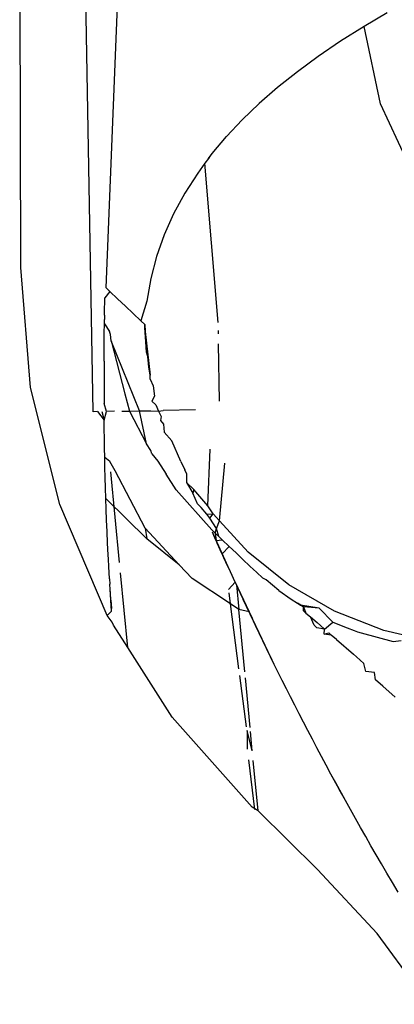
# Model space of a CAD drawing. Extents: x -2184 to 2309, y -1678 to 1534.
# Drawn here: x 1183 to 1186, y 350 to 359 of the extents above; entities that cross this region are included whole.
import ezdxf

# ---------------------------------------------------------------- set-up
doc = ezdxf.new("R2010")
doc.units = 0
doc.layers.get('0').update_dxf_attribs({"linetype": 'CONTINUOUS'})

msp = doc.modelspace()

# ---------------------------------------------------------------- linework, layer by layer
for p, q in [((1183.1522, 355.1069), (1183.0329, 361.9404)), ((1183.2647, 356.1886), (1183.4962, 361.9404)), ((1182.5198, 356.3658), (1182.5112, 360.4084)), ((1185.7186, 358.5855), (1185.5167, 358.4676)), ((1185.5167, 358.4676), (1185.3111, 358.3386)), ((1185.6605, 357.7917), (1185.5167, 358.4676)), ((1185.3111, 358.3386), (1185.1167, 358.2068)), ((1185.1167, 358.2068), (1184.9336, 358.0723)), ((1184.9336, 358.0723), (1184.7619, 357.9351)), ((1184.7619, 357.9351), (1184.6016, 357.7951)), ((1184.6016, 357.7951), (1184.453, 357.6524)), ((1185.9723, 357.1177), (1185.6605, 357.7917)), ((1184.453, 357.6524), (1184.316, 357.5069)), ((1184.1908, 357.3586), (1184.316, 357.5069)), ((1184.1578, 357.3166), (1184.1257, 357.2742)), ((1184.1578, 357.3166), (1184.1908, 357.3586)), ((1184.1742, 357.3376), (1184.1578, 357.3166)), ((1184.1257, 357.2742), (1184.0641, 357.1886)), ((1184.2437, 355.8836), (1184.1257, 357.2742)), ((1184.0641, 357.1886), (1183.9518, 357.0138)), ((1183.9518, 357.0138), (1183.8542, 356.8344)), ((1183.8542, 356.8344), (1183.7719, 356.6503)), ((1183.7719, 356.6503), (1183.7053, 356.4616)), ((1183.7053, 356.4616), (1183.6548, 356.2681)), ((1182.6067, 355.3174), (1182.5198, 356.3658)), ((1183.6548, 356.2681), (1183.6208, 356.07)), ((1183.2983, 356.1564), (1183.2554, 356.1015)), ((1183.2647, 356.1886), (1183.2983, 356.1564)), ((1183.2983, 356.1564), (1183.3656, 356.0921)), ((1183.2525, 356.0075), (1183.2539, 356.0587)), ((1183.2539, 356.0587), (1183.2554, 356.1015)), ((1183.3656, 356.0921), (1183.433, 356.0281)), ((1183.433, 356.0281), (1183.5005, 355.9641)), ((1183.6208, 356.07), (1183.5683, 355.9004)), ((1183.2513, 355.9481), (1183.2508, 355.9125)), ((1183.2513, 355.9481), (1183.2525, 356.0075)), ((1183.5005, 355.9641), (1183.5683, 355.9004)), ((1183.2494, 355.7922), (1183.2503, 355.8746)), ((1183.2503, 355.8746), (1183.2508, 355.9125)), ((1183.2503, 355.8746), (1183.2944, 355.8064)), ((1183.5683, 355.9004), (1183.6022, 355.8686)), ((1183.6022, 355.8686), (1183.6054, 355.8072)), ((1183.6032, 355.8677), (1183.6044, 355.8372)), ((1183.6175, 355.6275), (1183.6032, 355.8677)), ((1183.6054, 355.8072), (1183.6032, 355.8677)), ((1183.6044, 355.8372), (1183.6038, 355.8672)), ((1183.2487, 355.7008), (1183.2494, 355.7922)), ((1183.3037, 355.7797), (1183.2944, 355.8064)), ((1183.309, 355.7243), (1183.3037, 355.7797)), ((1183.6054, 355.8072), (1183.6044, 355.8372)), ((1183.6085, 355.7565), (1183.6044, 355.8372)), ((1183.6054, 355.8072), (1183.6085, 355.7565)), ((1183.6175, 355.6275), (1183.6054, 355.8072)), ((1183.6054, 355.8072), (1183.6178, 355.6461)), ((1183.6054, 355.8072), (1183.6497, 355.4266)), ((1183.6054, 355.8072), (1183.6082, 355.7472)), ((1184.2454, 355.7872), (1184.2449, 355.8151)), ((1183.248, 355.5468), (1183.2487, 355.7008)), ((1183.309, 355.7243), (1183.4276, 355.264)), ((1183.5561, 355.114), (1183.309, 355.7243)), ((1183.6172, 355.715), (1183.6085, 355.7565)), ((1183.6175, 355.6275), (1183.6172, 355.715)), ((1184.2557, 355.1982), (1184.2469, 355.6981)), ((1183.6296, 355.5877), (1183.6175, 355.6275)), ((1183.248, 355.5468), (1183.2477, 355.3725)), ((1183.6385, 355.4963), (1183.6296, 355.5877)), ((1183.6497, 355.4266), (1183.6385, 355.4963)), ((1183.6488, 355.3911), (1183.6497, 355.4266)), ((1183.2477, 355.3725), (1183.2479, 355.178)), ((1183.6488, 355.3911), (1183.6757, 355.3311)), ((1182.8609, 354.2966), (1182.6067, 355.3174)), ((1183.4276, 355.264), (1183.4702, 355.1125)), ((1183.6757, 355.3311), (1183.6877, 355.2435)), ((1183.2681, 355.109), (1183.2479, 355.178)), ((1183.6877, 355.2435), (1183.6649, 355.1989)), ((1183.6649, 355.1989), (1183.698, 355.168)), ((1183.698, 355.168), (1183.7213, 355.1118)), ((1183.1905, 355.1076), (1183.1522, 355.1069)), ((1183.1905, 355.1076), (1183.2485, 355.0323)), ((1183.2289, 355.1083), (1183.2485, 355.0323)), ((1183.2485, 355.0323), (1183.2681, 355.109)), ((1183.3391, 355.1102), (1183.2681, 355.109)), ((1183.4017, 355.1113), (1183.4702, 355.1125)), ((1183.4702, 355.1125), (1183.5561, 355.114)), ((1183.4702, 355.1125), (1183.619, 354.8253)), ((1183.5561, 355.114), (1183.6541, 355.1157)), ((1183.619, 354.8253), (1183.5561, 355.114)), ((1183.6541, 355.1157), (1183.7213, 355.1118)), ((1183.7213, 355.1118), (1183.7623, 355.1176)), ((1183.7213, 355.1118), (1183.7442, 355.0638)), ((1184.0439, 355.1225), (1183.7623, 355.1176)), ((1183.2491, 354.954), (1183.2485, 355.0323)), ((1183.7442, 355.0638), (1183.7397, 355.0303)), ((1183.7397, 355.0303), (1183.7664, 354.9977)), ((1183.7664, 354.9977), (1183.771, 354.9271)), ((1183.2501, 354.8737), (1183.2491, 354.954)), ((1183.8373, 354.854), (1183.771, 354.9271)), ((1183.2513, 354.7914), (1183.2501, 354.8737)), ((1183.6552, 354.7695), (1183.619, 354.8253)), ((1183.9179, 354.6723), (1183.8373, 354.854)), ((1183.2528, 354.7072), (1183.2513, 354.7914)), ((1183.6655, 354.74), (1183.6552, 354.7695)), ((1183.6655, 354.74), (1183.7156, 354.6762)), ((1184.1538, 354.2845), (1184.1729, 354.7809)), ((1183.2546, 354.6209), (1183.2528, 354.7072)), ((1183.2987, 354.6739), (1183.2528, 354.7072)), ((1183.3437, 354.5907), (1183.2987, 354.6739)), ((1183.7156, 354.6762), (1183.79, 354.5614)), ((1183.9179, 354.6723), (1183.9521, 354.5989)), ((1184.2549, 354.155), (1184.3015, 354.6585)), ((1183.2568, 354.5326), (1183.2546, 354.6209)), ((1183.383, 353.7907), (1183.3074, 354.5823)), ((1183.6049, 354.0902), (1183.3437, 354.5907)), ((1183.9655, 354.569), (1183.9521, 354.5989)), ((1183.9655, 354.569), (1183.9655, 354.4886)), ((1183.2593, 354.4424), (1183.2568, 354.5326)), ((1183.8761, 354.4249), (1183.79, 354.5614)), ((1183.9655, 354.4886), (1184.0212, 354.3957)), ((1183.9655, 354.4886), (1184.0293, 354.4273)), ((1183.2622, 354.3502), (1183.2593, 354.4424)), ((1183.8761, 354.4249), (1184.187, 354.0762)), ((1184.0293, 354.4273), (1184.0212, 354.3957)), ((1184.0624, 354.3031), (1184.0212, 354.3957)), ((1184.1538, 354.2845), (1184.0293, 354.4273)), ((1183.2655, 354.256), (1183.2622, 354.3502)), ((1183.6197, 353.9979), (1183.2622, 354.3502)), ((1183.2757, 353.3299), (1182.8609, 354.2966)), ((1183.2692, 354.1598), (1183.2655, 354.256)), ((1184.0624, 354.3031), (1184.0955, 354.272)), ((1184.1454, 354.2127), (1184.0955, 354.272)), ((1184.1991, 354.216), (1184.1538, 354.2845)), ((1183.2734, 354.0616), (1183.2692, 354.1598)), ((1184.1454, 354.2127), (1184.1991, 354.216)), ((1184.1689, 354.1767), (1184.1454, 354.2127)), ((1184.1689, 354.1767), (1184.1991, 354.216)), ((1184.2275, 354.0868), (1184.1689, 354.1767)), ((1184.2549, 354.155), (1184.1991, 354.216)), ((1184.2275, 354.0868), (1184.2549, 354.155)), ((1184.5048, 353.8819), (1184.2549, 354.155)), ((1183.2779, 353.9614), (1183.2734, 354.0616)), ((1183.9031, 353.7718), (1183.6049, 354.0902)), ((1183.6049, 354.0902), (1183.6197, 353.9979)), ((1184.187, 354.0762), (1184.2172, 354.0472)), ((1184.3294, 353.7532), (1184.1933, 354.0556)), ((1184.2172, 354.0472), (1184.2275, 354.0868)), ((1184.2474, 354.0184), (1184.2275, 354.0868)), ((1183.9031, 353.7718), (1183.6197, 353.9979)), ((1184.3294, 353.7532), (1184.1988, 354.0424)), ((1184.3294, 353.7532), (1184.2058, 354.0261)), ((1184.3294, 353.7532), (1184.2142, 354.0068)), ((1184.2172, 354.0472), (1184.2474, 354.0184)), ((1184.2172, 354.0472), (1184.224, 353.9845)), ((1184.224, 353.9845), (1184.2776, 353.9895)), ((1184.224, 353.9845), (1184.2352, 353.9594)), ((1184.3294, 353.7532), (1184.224, 353.9845)), ((1184.2474, 354.0184), (1184.2776, 353.9895)), ((1184.2776, 353.9895), (1184.3381, 353.9319)), ((1183.283, 353.8593), (1183.2779, 353.9614)), ((1184.2352, 353.9594), (1184.2478, 353.9315)), ((1184.2617, 353.9008), (1184.2352, 353.9594)), ((1184.3294, 353.7532), (1184.2352, 353.9594)), ((1184.2478, 353.9315), (1184.2617, 353.9008)), ((1184.3294, 353.7532), (1184.2478, 353.9315)), ((1184.2617, 353.9008), (1184.2769, 353.8675)), ((1184.3294, 353.7532), (1184.2617, 353.9008)), ((1184.2769, 353.8675), (1184.3381, 353.9319)), ((1184.3381, 353.9319), (1184.3986, 353.8745)), ((1184.8607, 353.5966), (1184.5048, 353.8819)), ((1183.2868, 353.821), (1183.283, 353.8593)), ((1183.2885, 353.7552), (1183.2868, 353.821)), ((1184.2769, 353.8675), (1184.2933, 353.8317)), ((1184.3294, 353.7532), (1184.2769, 353.8675)), ((1184.2933, 353.8317), (1184.3108, 353.7936)), ((1184.3294, 353.7532), (1184.2933, 353.8317)), ((1184.3491, 353.7107), (1184.3108, 353.7936)), ((1184.3986, 353.8745), (1184.4592, 353.8173)), ((1184.4592, 353.8173), (1184.5199, 353.7603)), ((1183.2945, 353.6491), (1183.2885, 353.7552)), ((1184.0165, 353.6507), (1183.9031, 353.7718)), ((1184.3914, 353.6196), (1184.3491, 353.7107)), ((1184.5199, 353.7603), (1184.5502, 353.7318)), ((1184.5502, 353.7318), (1184.5786, 353.7081)), ((1184.5786, 353.7081), (1184.632, 353.6554)), ((1183.2945, 353.6491), (1183.2972, 353.6029)), ((1183.4536, 353.0503), (1183.3915, 353.7014)), ((1184.3499, 353.4302), (1184.0165, 353.6507)), ((1184.3334, 353.5561), (1184.3914, 353.6196)), ((1184.3914, 353.6196), (1184.4139, 353.5713)), ((1184.403, 353.5954), (1184.3914, 353.6196)), ((1184.661, 353.6393), (1184.632, 353.6554)), ((1184.7715, 353.5471), (1184.661, 353.6393)), ((1183.3001, 353.5564), (1183.2972, 353.6029)), ((1183.306, 353.4626), (1183.2972, 353.6029)), ((1183.3031, 353.5252), (1183.3001, 353.5564)), ((1184.403, 353.5954), (1184.4234, 353.3817)), ((1184.4139, 353.5713), (1184.5122, 353.3616)), ((1184.7328, 352.9021), (1184.4139, 353.5713)), ((1184.7715, 353.5471), (1184.8807, 353.4708)), ((1185.2584, 353.3669), (1184.8607, 353.5966)), ((1183.306, 353.4626), (1183.3031, 353.5252)), ((1183.3124, 353.3676), (1183.306, 353.4626)), ((1183.306, 353.4626), (1183.3122, 353.3911)), ((1184.3499, 353.4302), (1184.3374, 353.526)), ((1184.7328, 352.9021), (1184.4373, 353.5212)), ((1184.7328, 352.9021), (1184.4615, 353.4695)), ((1184.8807, 353.4708), (1184.9347, 353.4361)), ((1183.2757, 353.3299), (1183.3124, 353.3676)), ((1184.4234, 353.3817), (1184.3499, 353.4302)), ((1184.424, 352.8652), (1184.3499, 353.4302)), ((1184.5122, 353.3616), (1184.4234, 353.3817)), ((1184.4753, 352.8371), (1184.4234, 353.3817)), ((1184.7328, 352.9021), (1184.4865, 353.4163)), ((1184.5122, 353.3616), (1184.5385, 353.3055)), ((1184.7328, 352.9021), (1184.5122, 353.3616)), ((1184.9347, 353.4361), (1184.9615, 353.4196)), ((1184.9881, 353.4037), (1184.9347, 353.4361)), ((1184.9615, 353.4196), (1184.9881, 353.4037)), ((1185.1238, 353.393), (1184.9615, 353.4196)), ((1184.9869, 353.3686), (1184.9881, 353.4037)), ((1185.0082, 353.3503), (1184.9869, 353.3686)), ((1185.1238, 353.393), (1184.9881, 353.4037)), ((1184.9881, 353.4037), (1185.0082, 353.3503)), ((1185.1238, 353.393), (1185.2438, 353.272)), ((1185.6882, 353.1983), (1185.2584, 353.3669)), ((1183.3192, 353.2714), (1183.2757, 353.3299)), ((1184.5692, 353.2405), (1184.5385, 353.3055)), ((1184.7328, 352.9021), (1184.5385, 353.3055)), ((1185.0082, 353.3503), (1185.0494, 353.3162)), ((1185.0494, 353.3162), (1185.1068, 353.2671)), ((1185.0805, 353.2433), (1185.0494, 353.3162)), ((1183.3299, 353.2448), (1183.3192, 353.2714)), ((1183.4536, 353.0503), (1183.3299, 353.2448)), ((1184.6006, 353.1745), (1184.5692, 353.2405)), ((1184.7328, 352.9021), (1184.5692, 353.2405)), ((1185.1032, 353.2227), (1185.0805, 353.2433)), ((1185.1711, 353.2108), (1185.1032, 353.2227)), ((1185.1068, 353.2671), (1185.135, 353.2412)), ((1185.135, 353.2412), (1185.1711, 353.2108)), ((1185.1673, 353.1658), (1185.1711, 353.2108)), ((1185.1711, 353.2108), (1185.2438, 353.272)), ((1185.2438, 353.272), (1185.3682, 353.2206)), ((1185.3682, 353.2206), (1185.4291, 353.1981)), ((1185.4291, 353.1981), (1185.4592, 353.1876)), ((1186.14, 353.0949), (1185.6882, 353.1983)), ((1184.6327, 353.1076), (1184.6006, 353.1745)), ((1184.7328, 352.9021), (1184.6006, 353.1745)), ((1184.6655, 353.0399), (1184.6327, 353.1076)), ((1184.7328, 352.9021), (1184.6327, 353.1076)), ((1185.1673, 353.1658), (1185.2092, 353.1773)), ((1185.2294, 353.1574), (1185.1673, 353.1658)), ((1185.2092, 353.1773), (1185.2294, 353.1574)), ((1185.2747, 353.1199), (1185.2294, 353.1574)), ((1185.2747, 353.1199), (1185.4224, 352.9904)), ((1185.4592, 353.1876), (1185.4891, 353.1776)), ((1185.4891, 353.1776), (1185.771, 353.1025)), ((1185.771, 353.1025), (1185.8381, 353.1115)), ((1183.8404, 352.4423), (1183.4536, 353.0503)), ((1184.6988, 352.9714), (1184.6655, 353.0399)), ((1184.7328, 352.9021), (1184.6655, 353.0399)), ((1184.7328, 352.9021), (1184.6988, 352.9714)), ((1185.4498, 352.9695), (1185.4224, 352.9904)), ((1185.5145, 352.9096), (1185.4498, 352.9695)), ((1184.7674, 352.8321), (1184.7328, 352.9021)), ((1185.5324, 352.8399), (1185.5145, 352.9096)), ((1184.4906, 352.3568), (1184.4319, 352.8052)), ((1184.5217, 352.351), (1184.4803, 352.7847)), ((1184.8025, 352.7614), (1184.7674, 352.8321)), ((1184.8383, 352.6902), (1184.8025, 352.7614)), ((1185.6071, 352.8313), (1185.5324, 352.8399)), ((1185.6161, 352.7673), (1185.6071, 352.8313)), ((1185.679, 352.7115), (1185.6161, 352.7673)), ((1184.8746, 352.6182), (1184.8383, 352.6902)), ((1185.7882, 352.6181), (1185.679, 352.7115)), ((1184.9115, 352.5457), (1184.8746, 352.6182)), ((1184.949, 352.4726), (1184.9115, 352.5457)), ((1184.5403, 351.657), (1183.8404, 352.4423)), ((1184.9871, 352.3989), (1184.949, 352.4726)), ((1185.0257, 352.3247), (1184.9871, 352.3989)), ((1184.5409, 352.1494), (1184.4947, 352.326)), ((1184.4947, 352.326), (1184.4952, 352.1629)), ((1184.5409, 352.1494), (1184.5248, 352.3185)), ((1185.0649, 352.25), (1185.0257, 352.3247)), ((1185.1046, 352.1747), (1185.0649, 352.25)), ((1185.1449, 352.0989), (1185.1046, 352.1747)), ((1185.1858, 352.0227), (1185.1449, 352.0989)), ((1184.5067, 352.0702), (1184.5603, 351.6379)), ((1184.5909, 351.6254), (1184.5492, 352.0628)), ((1185.2272, 351.946), (1185.1858, 352.0227)), ((1185.269, 351.869), (1185.2272, 351.946)), ((1185.3543, 351.7139), (1185.2272, 351.946)), ((1185.3114, 351.7916), (1185.269, 351.869)), ((1185.3543, 351.7139), (1185.269, 351.869)), ((1185.3543, 351.7139), (1185.3114, 351.7916)), ((1184.5909, 351.6254), (1184.5403, 351.657)), ((1185.3977, 351.636), (1185.3543, 351.7139)), ((1185.1095, 351.1135), (1184.5909, 351.6254)), ((1185.4415, 351.5577), (1185.3977, 351.636)), ((1185.4858, 351.4791), (1185.4415, 351.5577)), ((1185.5306, 351.4003), (1185.4858, 351.4791)), ((1185.576, 351.321), (1185.5306, 351.4003)), ((1185.6219, 351.2414), (1185.576, 351.321)), ((1185.6685, 351.1613), (1185.6219, 351.2414)), ((1185.7158, 351.0805), (1185.6685, 351.1613)), ((1185.6307, 350.554), (1185.1095, 351.1135)), ((1185.7639, 350.9989), (1185.7158, 351.0805)), ((1185.8129, 350.9164), (1185.7639, 350.9989)), ((1186.083, 349.9373), (1185.6307, 350.554))]:
    msp.add_line(p, q)

doc.saveas('drawing.dxf')
